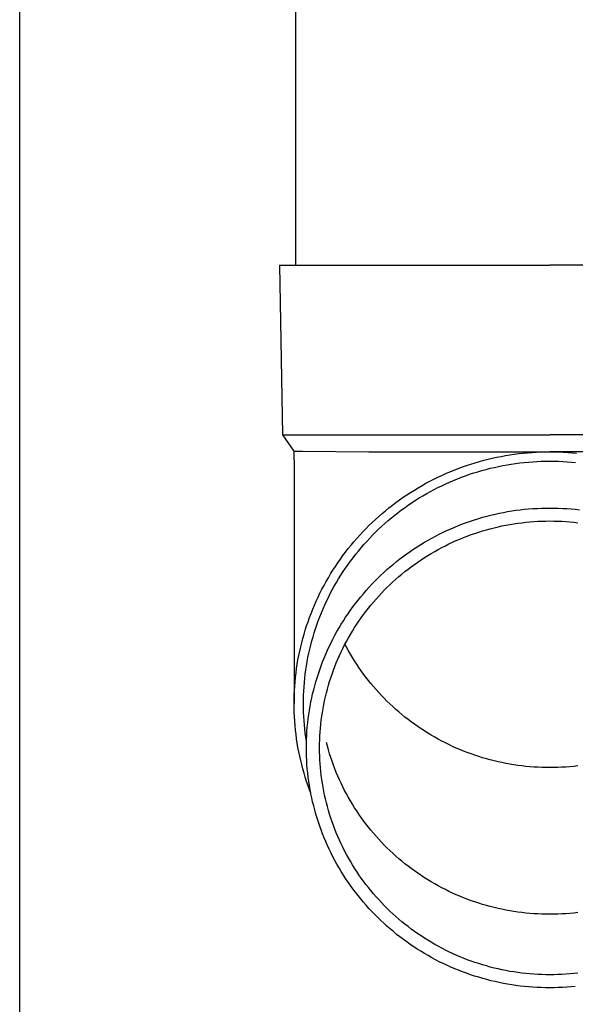
# Model space of a CAD drawing. Units: millimetres. Extents: x 0 to 33640, y 0 to 23760.
# Drawn here: x 2241 to 2306, y 6712 to 6828 of the extents above; entities that cross this region are included whole.
import ezdxf

# ---------------------------------------------------------------- set-up
doc = ezdxf.new("R2010")
doc.units = ezdxf.units.MM
doc.layers.add('YKK_13', color=4, linetype='Continuous', lineweight=30)
doc.layers.add('YKK_A1', color=4, linetype='Continuous', lineweight=30)

msp = doc.modelspace()

# ---------------------------------------------------------------- linework, layer by layer
at = {"layer": 'YKK_13'}
for p, q in [((2273.04, 6884.33), (2273.04, 6799.4)), ((2271.19, 6799.4), (2271.54, 6779.4)), ((2271.19, 6799.4), (2272.29, 6799.4)), ((2272.29, 6799.4), (2303.04, 6799.4)), ((2333.79, 6799.4), (2303.04, 6799.4)), ((2271.54, 6779.4), (2303.04, 6779.4)), ((2271.54, 6779.4), (2272.85, 6777.46)), ((2334.54, 6779.4), (2303.04, 6779.4)), ((2272.85, 6777.46), (2273.88, 6777.46)), ((2272.85, 6777.46), (2272.89, 6775.3)), ((2273.88, 6777.46), (2281.7, 6777.4)), ((2281.7, 6777.4), (2303.04, 6777.4)), ((2300.41, 6777.28), (2300.94, 6777.33)), ((2300.94, 6777.33), (2301.46, 6777.36)), ((2301.46, 6777.36), (2301.99, 6777.38)), ((2301.99, 6777.38), (2302.52, 6777.39)), ((2302.52, 6777.39), (2303.04, 6777.4)), ((2324.39, 6777.4), (2303.04, 6777.4)), ((2303.04, 6777.4), (2303.57, 6777.39)), ((2303.57, 6777.39), (2304.09, 6777.38)), ((2304.09, 6777.38), (2304.62, 6777.36)), ((2304.62, 6777.36), (2305.15, 6777.33)), ((2305.15, 6777.33), (2305.67, 6777.28)), ((2294.23, 6776.1), (2294.73, 6776.25)), ((2294.73, 6776.25), (2295.24, 6776.39)), ((2295.24, 6776.39), (2295.75, 6776.52)), ((2295.75, 6776.52), (2296.26, 6776.64)), ((2296.26, 6776.64), (2296.77, 6776.75)), ((2296.77, 6776.75), (2297.29, 6776.85)), ((2297.29, 6776.85), (2297.81, 6776.95)), ((2297.81, 6776.95), (2298.33, 6777.03)), ((2298.33, 6777.03), (2298.85, 6777.11)), ((2298.85, 6777.11), (2299.37, 6777.18)), ((2299.37, 6777.18), (2299.89, 6777.23)), ((2299.5, 6776.08), (2300.01, 6776.14)), ((2299.89, 6777.23), (2300.41, 6777.28)), ((2300.01, 6776.14), (2300.51, 6776.19)), ((2300.51, 6776.19), (2301.02, 6776.23)), ((2301.02, 6776.23), (2301.52, 6776.26)), ((2301.52, 6776.26), (2302.03, 6776.28)), ((2302.03, 6776.28), (2302.54, 6776.29)), ((2302.54, 6776.29), (2303.04, 6776.3)), ((2303.04, 6776.3), (2303.55, 6776.29)), ((2303.55, 6776.29), (2304.06, 6776.28)), ((2304.06, 6776.28), (2304.56, 6776.26)), ((2304.56, 6776.26), (2305.07, 6776.23)), ((2305.07, 6776.23), (2305.57, 6776.19)), ((2305.57, 6776.19), (2306.08, 6776.14)), ((2305.67, 6777.28), (2306.19, 6777.23)), ((2272.89, 6775.29), (2272.89, 6747.71)), ((2290.78, 6774.83), (2291.26, 6775.04)), ((2291.26, 6775.04), (2291.75, 6775.24)), ((2291.75, 6775.24), (2292.24, 6775.43)), ((2292.24, 6775.43), (2292.73, 6775.61)), ((2292.73, 6775.61), (2293.23, 6775.78)), ((2293.23, 6775.78), (2293.73, 6775.94)), ((2293.73, 6775.94), (2294.23, 6776.1)), ((2294.07, 6774.9), (2294.55, 6775.05)), ((2294.55, 6775.05), (2295.04, 6775.19)), ((2295.04, 6775.19), (2295.52, 6775.32)), ((2295.52, 6775.32), (2296.01, 6775.45)), ((2296.01, 6775.45), (2296.51, 6775.56)), ((2296.51, 6775.56), (2297, 6775.67)), ((2297, 6775.67), (2297.5, 6775.77)), ((2297.5, 6775.77), (2298, 6775.86)), ((2298, 6775.86), (2298.5, 6775.95)), ((2298.5, 6775.95), (2299, 6776.02)), ((2299, 6776.02), (2299.5, 6776.08)), ((2288.43, 6773.68), (2288.89, 6773.92)), ((2288.89, 6773.92), (2289.35, 6774.16)), ((2289.35, 6774.16), (2289.83, 6774.39)), ((2289.83, 6774.39), (2290.3, 6774.62)), ((2290.3, 6774.62), (2290.78, 6774.83)), ((2290.77, 6773.62), (2291.23, 6773.83)), ((2291.23, 6773.83), (2291.69, 6774.02)), ((2291.69, 6774.02), (2292.16, 6774.22)), ((2292.16, 6774.22), (2292.63, 6774.4)), ((2292.63, 6774.4), (2293.11, 6774.57)), ((2293.11, 6774.57), (2293.58, 6774.74)), ((2293.58, 6774.74), (2294.07, 6774.9)), ((2286.62, 6772.61), (2287.07, 6772.89)), ((2287.07, 6772.89), (2287.51, 6773.16)), ((2287.51, 6773.16), (2287.97, 6773.42)), ((2287.97, 6773.42), (2288.43, 6773.68)), ((2288.52, 6772.47), (2288.96, 6772.71)), ((2288.96, 6772.71), (2289.4, 6772.95)), ((2289.4, 6772.95), (2289.85, 6773.18)), ((2289.85, 6773.18), (2290.31, 6773.4)), ((2290.31, 6773.4), (2290.77, 6773.62)), ((2284.9, 6771.42), (2285.32, 6771.73)), ((2285.32, 6771.73), (2285.75, 6772.03)), ((2285.75, 6772.03), (2286.18, 6772.32)), ((2286.18, 6772.32), (2286.62, 6772.61)), ((2286.8, 6771.41), (2287.22, 6771.69)), ((2287.22, 6771.69), (2287.65, 6771.95)), ((2287.65, 6771.95), (2288.08, 6772.21)), ((2288.08, 6772.21), (2288.52, 6772.47)), ((2283.26, 6770.11), (2283.66, 6770.45)), ((2283.66, 6770.45), (2284.07, 6770.78)), ((2284.07, 6770.78), (2284.48, 6771.1)), ((2284.48, 6771.1), (2284.9, 6771.42)), ((2285.16, 6770.24), (2285.56, 6770.54)), ((2285.56, 6770.54), (2285.97, 6770.84)), ((2285.97, 6770.84), (2286.38, 6771.13)), ((2286.38, 6771.13), (2286.8, 6771.41)), ((2297.57, 6770.25), (2298.06, 6770.34)), ((2298.06, 6770.34), (2298.55, 6770.42)), ((2298.55, 6770.42), (2299.05, 6770.5)), ((2299.05, 6770.5), (2299.54, 6770.56)), ((2299.54, 6770.56), (2300.04, 6770.62)), ((2300.04, 6770.62), (2300.54, 6770.67)), ((2300.54, 6770.67), (2301.04, 6770.7)), ((2301.04, 6770.7), (2301.54, 6770.73)), ((2301.54, 6770.73), (2302.04, 6770.76)), ((2302.04, 6770.76), (2302.54, 6770.77)), ((2302.54, 6770.77), (2303.04, 6770.77)), ((2303.04, 6770.77), (2303.54, 6770.77)), ((2303.54, 6770.77), (2304.04, 6770.76)), ((2304.04, 6770.76), (2304.54, 6770.73)), ((2304.54, 6770.73), (2305.04, 6770.7)), ((2305.04, 6770.7), (2305.54, 6770.67)), ((2305.54, 6770.67), (2306.04, 6770.62)), ((2306.04, 6770.62), (2306.54, 6770.56)), ((2282.1, 6769.06), (2282.48, 6769.42)), ((2282.48, 6769.42), (2282.87, 6769.77)), ((2282.87, 6769.77), (2283.26, 6770.11)), ((2283.6, 6768.95), (2283.98, 6769.28)), ((2283.98, 6769.28), (2284.37, 6769.61)), ((2284.37, 6769.61), (2284.76, 6769.93)), ((2284.76, 6769.93), (2285.16, 6770.24)), ((2293.23, 6769.07), (2293.7, 6769.23)), ((2293.7, 6769.23), (2294.17, 6769.39)), ((2294.17, 6769.39), (2294.65, 6769.54)), ((2294.65, 6769.54), (2295.13, 6769.68)), ((2295.13, 6769.68), (2295.61, 6769.81)), ((2295.61, 6769.81), (2296.1, 6769.93)), ((2296.1, 6769.93), (2296.59, 6770.05)), ((2296.59, 6770.05), (2297.08, 6770.16)), ((2297.08, 6770.16), (2297.57, 6770.25)), ((2300.68, 6769.14), (2301.15, 6769.17)), ((2301.15, 6769.17), (2301.62, 6769.2)), ((2301.62, 6769.2), (2302.09, 6769.22)), ((2302.09, 6769.22), (2302.57, 6769.23)), ((2302.57, 6769.23), (2303.04, 6769.24)), ((2303.04, 6769.24), (2303.52, 6769.23)), ((2303.52, 6769.23), (2303.99, 6769.22)), ((2303.99, 6769.22), (2304.46, 6769.2)), ((2304.46, 6769.2), (2304.94, 6769.17)), ((2304.94, 6769.17), (2305.41, 6769.14)), ((2280.99, 6767.96), (2281.35, 6768.33)), ((2281.35, 6768.33), (2281.72, 6768.7)), ((2281.72, 6768.7), (2282.1, 6769.06)), ((2282.5, 6767.92), (2282.86, 6768.27)), ((2282.86, 6768.27), (2283.23, 6768.62)), ((2283.23, 6768.62), (2283.6, 6768.95)), ((2290.46, 6767.91), (2290.91, 6768.12)), ((2290.91, 6768.12), (2291.37, 6768.33)), ((2291.37, 6768.33), (2291.83, 6768.53)), ((2291.83, 6768.53), (2292.29, 6768.71)), ((2292.29, 6768.71), (2292.76, 6768.9)), ((2292.76, 6768.9), (2293.23, 6769.07)), ((2294.65, 6767.93), (2295.1, 6768.07)), ((2295.1, 6768.07), (2295.56, 6768.2)), ((2295.56, 6768.2), (2296.02, 6768.33)), ((2296.02, 6768.33), (2296.47, 6768.44)), ((2296.47, 6768.44), (2296.94, 6768.55)), ((2296.94, 6768.55), (2297.4, 6768.65)), ((2297.4, 6768.65), (2297.86, 6768.75)), ((2297.86, 6768.75), (2298.33, 6768.83)), ((2298.33, 6768.83), (2298.8, 6768.91)), ((2298.8, 6768.91), (2299.26, 6768.98)), ((2299.26, 6768.98), (2299.73, 6769.04)), ((2299.73, 6769.04), (2300.2, 6769.09)), ((2300.2, 6769.09), (2300.68, 6769.14)), ((2305.41, 6769.14), (2305.88, 6769.09)), ((2305.88, 6769.09), (2306.35, 6769.04)), ((2279.95, 6766.79), (2280.29, 6767.19)), ((2280.29, 6767.19), (2280.64, 6767.57)), ((2280.64, 6767.57), (2280.99, 6767.96)), ((2281.45, 6766.84), (2281.8, 6767.21)), ((2281.8, 6767.21), (2282.15, 6767.57)), ((2282.15, 6767.57), (2282.5, 6767.92)), ((2288.26, 6766.73), (2288.69, 6766.98)), ((2288.69, 6766.98), (2289.13, 6767.23)), ((2289.13, 6767.23), (2289.57, 6767.46)), ((2289.57, 6767.46), (2290.01, 6767.69)), ((2290.01, 6767.69), (2290.46, 6767.91)), ((2291.57, 6766.73), (2292, 6766.93)), ((2292, 6766.93), (2292.43, 6767.11)), ((2292.43, 6767.11), (2292.87, 6767.29)), ((2292.87, 6767.29), (2293.31, 6767.46)), ((2293.31, 6767.46), (2293.76, 6767.63)), ((2293.76, 6767.63), (2294.2, 6767.78)), ((2294.2, 6767.78), (2294.65, 6767.93)), ((2278.96, 6765.58), (2279.28, 6765.99)), ((2279.28, 6765.99), (2279.61, 6766.39)), ((2279.61, 6766.39), (2279.95, 6766.79)), ((2280.15, 6765.31), (2280.47, 6765.7)), ((2280.47, 6765.7), (2280.79, 6766.08)), ((2280.79, 6766.08), (2281.12, 6766.46)), ((2281.12, 6766.46), (2281.45, 6766.84)), ((2286.58, 6765.66), (2286.99, 6765.94)), ((2286.99, 6765.94), (2287.41, 6766.21)), ((2287.41, 6766.21), (2287.83, 6766.48)), ((2287.83, 6766.48), (2288.26, 6766.73)), ((2289.47, 6765.66), (2289.88, 6765.89)), ((2289.88, 6765.89), (2290.3, 6766.11)), ((2290.3, 6766.11), (2290.72, 6766.32)), ((2290.72, 6766.32), (2291.14, 6766.53)), ((2291.14, 6766.53), (2291.57, 6766.73)), ((2278.05, 6764.31), (2278.35, 6764.74)), ((2278.35, 6764.74), (2278.65, 6765.16)), ((2278.65, 6765.16), (2278.96, 6765.58)), ((2279.54, 6764.51), (2279.84, 6764.91)), ((2279.84, 6764.91), (2280.15, 6765.31)), ((2284.98, 6764.47), (2285.37, 6764.78)), ((2285.37, 6764.78), (2285.77, 6765.08)), ((2285.77, 6765.08), (2286.17, 6765.37)), ((2286.17, 6765.37), (2286.58, 6765.66)), ((2287.47, 6764.4), (2287.86, 6764.67)), ((2287.86, 6764.67), (2288.26, 6764.92)), ((2288.26, 6764.92), (2288.66, 6765.17)), ((2288.66, 6765.17), (2289.06, 6765.42)), ((2289.06, 6765.42), (2289.47, 6765.66)), ((2277.2, 6763), (2277.47, 6763.44)), ((2277.47, 6763.44), (2277.76, 6763.88)), ((2277.76, 6763.88), (2278.05, 6764.31)), ((2278.68, 6763.28), (2278.96, 6763.69)), ((2278.96, 6763.69), (2279.25, 6764.11)), ((2279.25, 6764.11), (2279.54, 6764.51)), ((2283.47, 6763.18), (2283.84, 6763.51)), ((2283.84, 6763.51), (2284.21, 6763.84)), ((2284.21, 6763.84), (2284.59, 6764.16)), ((2284.59, 6764.16), (2284.98, 6764.47)), ((2285.96, 6763.28), (2286.33, 6763.57)), ((2286.33, 6763.57), (2286.7, 6763.85)), ((2286.7, 6763.85), (2287.08, 6764.13)), ((2287.08, 6764.13), (2287.47, 6764.4)), ((2276.67, 6762.1), (2276.93, 6762.55)), ((2276.93, 6762.55), (2277.2, 6763)), ((2277.88, 6762), (2278.14, 6762.43)), ((2278.14, 6762.43), (2278.41, 6762.86)), ((2278.41, 6762.86), (2278.68, 6763.28)), ((2282.4, 6762.14), (2282.75, 6762.49)), ((2282.75, 6762.49), (2283.11, 6762.84)), ((2283.11, 6762.84), (2283.47, 6763.18)), ((2284.53, 6762.05), (2284.88, 6762.37)), ((2284.88, 6762.37), (2285.23, 6762.68)), ((2285.23, 6762.68), (2285.59, 6762.98)), ((2285.59, 6762.98), (2285.96, 6763.28)), ((2275.94, 6760.72), (2276.18, 6761.19)), ((2276.18, 6761.19), (2276.42, 6761.65)), ((2276.42, 6761.65), (2276.67, 6762.1)), ((2277.16, 6760.69), (2277.39, 6761.13)), ((2277.39, 6761.13), (2277.63, 6761.57)), ((2277.63, 6761.57), (2277.88, 6762)), ((2281.06, 6760.67), (2281.38, 6761.05)), ((2281.38, 6761.05), (2281.71, 6761.42)), ((2281.71, 6761.42), (2282.05, 6761.78)), ((2282.05, 6761.78), (2282.4, 6762.14)), ((2283.19, 6760.73), (2283.51, 6761.07)), ((2283.51, 6761.07), (2283.84, 6761.41)), ((2283.84, 6761.41), (2284.18, 6761.73)), ((2284.18, 6761.73), (2284.53, 6762.05)), ((2275.5, 6759.78), (2275.72, 6760.26)), ((2275.72, 6760.26), (2275.94, 6760.72)), ((2276.71, 6759.79), (2276.93, 6760.24)), ((2276.93, 6760.24), (2277.16, 6760.69)), ((2280.12, 6759.51), (2280.43, 6759.91)), ((2280.43, 6759.91), (2280.74, 6760.29)), ((2280.74, 6760.29), (2281.06, 6760.67)), ((2282.24, 6759.69), (2282.55, 6760.04)), ((2282.55, 6760.04), (2282.87, 6760.39)), ((2282.87, 6760.39), (2283.19, 6760.73)), ((2274.9, 6758.35), (2275.09, 6758.83)), ((2275.09, 6758.83), (2275.29, 6759.31)), ((2275.29, 6759.31), (2275.5, 6759.78)), ((2276.11, 6758.42), (2276.3, 6758.88)), ((2276.3, 6758.88), (2276.5, 6759.34)), ((2276.5, 6759.34), (2276.71, 6759.79)), ((2279.53, 6758.72), (2279.82, 6759.12)), ((2279.82, 6759.12), (2280.12, 6759.51)), ((2281.36, 6758.59), (2281.65, 6758.96)), ((2281.65, 6758.96), (2281.94, 6759.33)), ((2281.94, 6759.33), (2282.24, 6759.69)), ((2274.54, 6757.37), (2274.71, 6757.86)), ((2274.71, 6757.86), (2274.9, 6758.35)), ((2275.74, 6757.49), (2275.92, 6757.95)), ((2275.92, 6757.95), (2276.11, 6758.42)), ((2278.7, 6757.48), (2278.97, 6757.9)), ((2278.97, 6757.9), (2279.25, 6758.31)), ((2279.25, 6758.31), (2279.53, 6758.72)), ((2280.53, 6757.45), (2280.8, 6757.84)), ((2280.8, 6757.84), (2281.08, 6758.22)), ((2281.08, 6758.22), (2281.36, 6758.59)), ((2274.21, 6756.39), (2274.37, 6756.88)), ((2274.37, 6756.88), (2274.54, 6757.37)), ((2275.26, 6756.07), (2275.41, 6756.54)), ((2275.41, 6756.54), (2275.58, 6757.02)), ((2275.58, 6757.02), (2275.74, 6757.49)), ((2277.94, 6756.21), (2278.19, 6756.64)), ((2278.19, 6756.64), (2278.44, 6757.06)), ((2278.44, 6757.06), (2278.7, 6757.48)), ((2279.77, 6756.27), (2280.02, 6756.67)), ((2280.02, 6756.67), (2280.27, 6757.06)), ((2280.27, 6757.06), (2280.53, 6757.45)), ((2273.79, 6754.89), (2273.92, 6755.39)), ((2273.92, 6755.39), (2274.06, 6755.89)), ((2274.06, 6755.89), (2274.21, 6756.39)), ((2274.98, 6755.11), (2275.12, 6755.59)), ((2275.12, 6755.59), (2275.26, 6756.07)), ((2277.25, 6754.89), (2277.47, 6755.33)), ((2277.47, 6755.33), (2277.7, 6755.77)), ((2277.7, 6755.77), (2277.94, 6756.21)), ((2279.07, 6755.05), (2279.3, 6755.46)), ((2279.3, 6755.46), (2279.53, 6755.87)), ((2279.53, 6755.87), (2279.77, 6756.27)), ((2273.55, 6753.88), (2273.67, 6754.39)), ((2273.67, 6754.39), (2273.79, 6754.89)), ((2274.63, 6753.65), (2274.74, 6754.14)), ((2274.74, 6754.14), (2274.86, 6754.62)), ((2274.86, 6754.62), (2274.98, 6755.11)), ((2276.82, 6754), (2277.03, 6754.45)), ((2277.03, 6754.45), (2277.25, 6754.89)), ((2278.44, 6753.8), (2278.64, 6754.22)), ((2278.64, 6754.22), (2278.85, 6754.64)), ((2278.85, 6754.64), (2279.07, 6755.05)), ((2279.07, 6754.36), (2278.89, 6754.71)), ((2279.3, 6753.95), (2279.07, 6754.36)), ((2273.35, 6752.86), (2273.45, 6753.37)), ((2273.45, 6753.37), (2273.55, 6753.88)), ((2274.43, 6752.67), (2274.53, 6753.16)), ((2274.53, 6753.16), (2274.63, 6753.65)), ((2276.25, 6752.63), (2276.43, 6753.09)), ((2276.43, 6753.09), (2276.62, 6753.55)), ((2276.62, 6753.55), (2276.82, 6754)), ((2277.87, 6752.52), (2278.05, 6752.95)), ((2278.05, 6752.95), (2278.24, 6753.37)), ((2278.24, 6753.37), (2278.44, 6753.8)), ((2279.53, 6753.54), (2279.3, 6753.95)), ((2279.77, 6753.14), (2279.53, 6753.54)), ((2280.02, 6752.74), (2279.77, 6753.14)), ((2273.12, 6751.33), (2273.19, 6751.84)), ((2273.19, 6751.84), (2273.26, 6752.35)), ((2273.26, 6752.35), (2273.35, 6752.86)), ((2274.28, 6751.69), (2274.35, 6752.18)), ((2274.35, 6752.18), (2274.43, 6752.67)), ((2275.91, 6751.7), (2276.07, 6752.17)), ((2276.07, 6752.17), (2276.25, 6752.63)), ((2277.53, 6751.64), (2277.7, 6752.08)), ((2277.7, 6752.08), (2277.87, 6752.52)), ((2280.27, 6752.35), (2280.02, 6752.74)), ((2280.53, 6751.96), (2280.27, 6752.35)), ((2280.8, 6751.57), (2280.53, 6751.96)), ((2273.01, 6750.3), (2273.06, 6750.81)), ((2273.06, 6750.81), (2273.12, 6751.33)), ((2274.1, 6750.2), (2274.15, 6750.7)), ((2274.15, 6750.7), (2274.21, 6751.19)), ((2274.21, 6751.19), (2274.28, 6751.69)), ((2275.45, 6750.29), (2275.6, 6750.76)), ((2275.6, 6750.76), (2275.75, 6751.24)), ((2275.75, 6751.24), (2275.91, 6751.7)), ((2277.08, 6750.32), (2277.22, 6750.76)), ((2277.22, 6750.76), (2277.37, 6751.2)), ((2277.37, 6751.2), (2277.53, 6751.64)), ((2281.08, 6751.19), (2280.8, 6751.57)), ((2281.36, 6750.82), (2281.08, 6751.19)), ((2281.65, 6750.45), (2281.36, 6750.82)), ((2272.93, 6749.26), (2272.97, 6749.78)), ((2272.97, 6749.78), (2273.01, 6750.3)), ((2274.03, 6749.2), (2274.06, 6749.7)), ((2274.06, 6749.7), (2274.1, 6750.2)), ((2275.2, 6749.34), (2275.32, 6749.82)), ((2275.32, 6749.82), (2275.45, 6750.29)), ((2276.82, 6749.42), (2276.94, 6749.87)), ((2276.94, 6749.87), (2277.08, 6750.32)), ((2281.94, 6750.08), (2281.65, 6750.45)), ((2282.24, 6749.72), (2281.94, 6750.08)), ((2282.55, 6749.37), (2282.24, 6749.72)), ((2272.9, 6748.23), (2272.91, 6748.74)), ((2272.91, 6748.74), (2272.93, 6749.26)), ((2274, 6748.21), (2274.01, 6748.71)), ((2274.01, 6748.71), (2274.03, 6749.2)), ((2274.87, 6747.89), (2274.97, 6748.38)), ((2274.97, 6748.38), (2275.08, 6748.86)), ((2275.08, 6748.86), (2275.2, 6749.34)), ((2276.49, 6748.06), (2276.59, 6748.51)), ((2276.59, 6748.51), (2276.7, 6748.97)), ((2276.7, 6748.97), (2276.82, 6749.42)), ((2282.87, 6749.02), (2282.55, 6749.37)), ((2283.19, 6748.68), (2282.87, 6749.02)), ((2283.51, 6748.34), (2283.19, 6748.68)), ((2283.84, 6748), (2283.51, 6748.34)), ((2272.89, 6747.71), (2272.9, 6748.23)), ((2272.9, 6747.19), (2272.89, 6747.71)), ((2272.91, 6746.67), (2272.9, 6747.19)), ((2273.99, 6747.71), (2274, 6748.21)), ((2274, 6747.21), (2273.99, 6747.71)), ((2274.01, 6746.71), (2274, 6747.21)), ((2274.7, 6746.92), (2274.78, 6747.41)), ((2274.78, 6747.41), (2274.87, 6747.89)), ((2276.23, 6746.68), (2276.3, 6747.14)), ((2276.3, 6747.14), (2276.39, 6747.6)), ((2276.39, 6747.6), (2276.49, 6748.06)), ((2284.18, 6747.68), (2283.84, 6748)), ((2284.53, 6747.36), (2284.18, 6747.68)), ((2284.88, 6747.04), (2284.53, 6747.36)), ((2272.93, 6746.15), (2272.91, 6746.67)), ((2272.97, 6745.64), (2272.93, 6746.15)), ((2274.03, 6746.21), (2274.01, 6746.71)), ((2274.06, 6745.71), (2274.03, 6746.21)), ((2274.56, 6745.94), (2274.62, 6746.43)), ((2274.62, 6746.43), (2274.7, 6746.92)), ((2276.09, 6745.76), (2276.16, 6746.22)), ((2276.16, 6746.22), (2276.23, 6746.68)), ((2285.23, 6746.73), (2284.88, 6747.04)), ((2285.59, 6746.43), (2285.23, 6746.73)), ((2285.96, 6746.13), (2285.59, 6746.43)), ((2286.33, 6745.84), (2285.96, 6746.13)), ((2273.01, 6745.12), (2272.97, 6745.64)), ((2273.06, 6744.6), (2273.01, 6745.12)), ((2274.1, 6745.22), (2274.06, 6745.71)), ((2274.15, 6744.72), (2274.1, 6745.22)), ((2274.41, 6744.47), (2274.45, 6744.96)), ((2274.45, 6744.96), (2274.5, 6745.45)), ((2274.5, 6745.45), (2274.56, 6745.94)), ((2275.96, 6744.36), (2276, 6744.83)), ((2276, 6744.83), (2276.04, 6745.29)), ((2276.04, 6745.29), (2276.09, 6745.76)), ((2286.7, 6745.56), (2286.33, 6745.84)), ((2287.08, 6745.28), (2286.7, 6745.56)), ((2287.47, 6745.01), (2287.08, 6745.28)), ((2287.86, 6744.74), (2287.47, 6745.01)), ((2273.12, 6744.09), (2273.06, 6744.6)), ((2273.19, 6743.58), (2273.12, 6744.09)), ((2274.21, 6744.22), (2274.15, 6744.72)), ((2274.28, 6743.73), (2274.21, 6744.22)), ((2274.35, 6743.24), (2274.28, 6743.73)), ((2274.36, 6743.48), (2274.38, 6743.98)), ((2274.38, 6743.98), (2274.41, 6744.47)), ((2275.91, 6743.43), (2275.93, 6743.9)), ((2275.93, 6743.9), (2275.96, 6744.36)), ((2288.26, 6744.49), (2287.86, 6744.74)), ((2288.66, 6744.24), (2288.26, 6744.49)), ((2289.06, 6743.99), (2288.66, 6744.24)), ((2289.47, 6743.75), (2289.06, 6743.99)), ((2289.88, 6743.52), (2289.47, 6743.75)), ((2273.26, 6743.06), (2273.19, 6743.58)), ((2273.35, 6742.55), (2273.26, 6743.06)), ((2273.45, 6742.04), (2273.35, 6742.55)), ((2274.34, 6742.5), (2274.35, 6742.99)), ((2274.35, 6742), (2274.34, 6742.5)), ((2274.35, 6742.99), (2274.36, 6743.48)), ((2274.35, 6743.22), (2274.35, 6743.24)), ((2275.89, 6742.5), (2275.9, 6742.96)), ((2275.9, 6742.03), (2275.89, 6742.5)), ((2275.9, 6742.96), (2275.91, 6743.43)), ((2276.82, 6742.7), (2276.7, 6743.15)), ((2276.94, 6742.25), (2276.82, 6742.7)), ((2290.3, 6743.3), (2289.88, 6743.52)), ((2290.72, 6743.09), (2290.3, 6743.3)), ((2291.14, 6742.88), (2290.72, 6743.09)), ((2291.57, 6742.68), (2291.14, 6742.88)), ((2292, 6742.48), (2291.57, 6742.68)), ((2292.43, 6742.3), (2292, 6742.48)), ((2273.55, 6741.53), (2273.45, 6742.04)), ((2273.67, 6741.03), (2273.55, 6741.53)), ((2274.36, 6741.51), (2274.35, 6742)), ((2274.38, 6741.02), (2274.36, 6741.51)), ((2275.91, 6741.56), (2275.9, 6742.03)), ((2275.93, 6741.1), (2275.91, 6741.56)), ((2277.08, 6741.8), (2276.94, 6742.25)), ((2277.22, 6741.36), (2277.08, 6741.8)), ((2277.37, 6740.92), (2277.22, 6741.36)), ((2292.87, 6742.12), (2292.43, 6742.3)), ((2293.31, 6741.95), (2292.87, 6742.12)), ((2293.76, 6741.78), (2293.31, 6741.95)), ((2294.2, 6741.63), (2293.76, 6741.78)), ((2294.65, 6741.48), (2294.2, 6741.63)), ((2295.1, 6741.34), (2294.65, 6741.48)), ((2295.56, 6741.21), (2295.1, 6741.34)), ((2273.79, 6740.52), (2273.67, 6741.03)), ((2273.92, 6740.02), (2273.79, 6740.52)), ((2274.41, 6740.53), (2274.38, 6741.02)), ((2274.45, 6740.03), (2274.41, 6740.53)), ((2275.96, 6740.63), (2275.93, 6741.1)), ((2276, 6740.17), (2275.96, 6740.63)), ((2276.04, 6739.7), (2276, 6740.17)), ((2277.53, 6740.48), (2277.37, 6740.92)), ((2277.7, 6740.04), (2277.53, 6740.48)), ((2296.02, 6741.08), (2295.56, 6741.21)), ((2296.47, 6740.97), (2296.02, 6741.08)), ((2296.94, 6740.86), (2296.47, 6740.97)), ((2297.4, 6740.76), (2296.94, 6740.86)), ((2297.86, 6740.66), (2297.4, 6740.76)), ((2298.33, 6740.58), (2297.86, 6740.66)), ((2298.8, 6740.5), (2298.33, 6740.58)), ((2299.26, 6740.43), (2298.8, 6740.5)), ((2299.73, 6740.37), (2299.26, 6740.43)), ((2300.2, 6740.32), (2299.73, 6740.37)), ((2300.68, 6740.27), (2300.2, 6740.32)), ((2301.15, 6740.24), (2300.68, 6740.27)), ((2301.62, 6740.21), (2301.15, 6740.24)), ((2302.09, 6740.19), (2301.62, 6740.21)), ((2302.57, 6740.18), (2302.09, 6740.19)), ((2303.04, 6740.17), (2302.57, 6740.18)), ((2303.52, 6740.18), (2303.04, 6740.17)), ((2303.99, 6740.19), (2303.52, 6740.18)), ((2304.46, 6740.21), (2303.99, 6740.19)), ((2304.94, 6740.24), (2304.46, 6740.21)), ((2305.41, 6740.27), (2304.94, 6740.24)), ((2305.88, 6740.32), (2305.41, 6740.27)), ((2306.35, 6740.37), (2305.88, 6740.32)), ((2274.06, 6739.52), (2273.92, 6740.02)), ((2274.21, 6739.03), (2274.06, 6739.52)), ((2274.37, 6738.53), (2274.21, 6739.03)), ((2274.5, 6739.54), (2274.45, 6740.03)), ((2274.56, 6739.05), (2274.5, 6739.54)), ((2274.62, 6738.56), (2274.56, 6739.05)), ((2276.09, 6739.24), (2276.04, 6739.7)), ((2276.16, 6738.78), (2276.09, 6739.24)), ((2277.87, 6739.61), (2277.7, 6740.04)), ((2278.05, 6739.17), (2277.87, 6739.61)), ((2278.24, 6738.75), (2278.05, 6739.17)), ((2274.54, 6738.04), (2274.37, 6738.53)), ((2274.71, 6737.55), (2274.54, 6738.04)), ((2274.7, 6738.07), (2274.62, 6738.56)), ((2274.78, 6737.59), (2274.7, 6738.07)), ((2276.23, 6738.32), (2276.16, 6738.78)), ((2276.3, 6737.85), (2276.23, 6738.32)), ((2276.39, 6737.4), (2276.3, 6737.85)), ((2278.44, 6738.32), (2278.24, 6738.75)), ((2278.64, 6737.9), (2278.44, 6738.32)), ((2278.85, 6737.48), (2278.64, 6737.9)), ((2274.86, 6737.17), (2274.71, 6737.55)), ((2274.87, 6737.1), (2274.78, 6737.59)), ((2274.97, 6736.62), (2274.87, 6737.1)), ((2276.49, 6736.94), (2276.39, 6737.4)), ((2276.59, 6736.48), (2276.49, 6736.94)), ((2279.07, 6737.07), (2278.85, 6737.48)), ((2279.3, 6736.66), (2279.07, 6737.07)), ((2275.08, 6736.14), (2274.97, 6736.62)), ((2275.2, 6735.66), (2275.08, 6736.14)), ((2275.32, 6735.18), (2275.2, 6735.66)), ((2276.7, 6736.03), (2276.59, 6736.48)), ((2276.82, 6735.58), (2276.7, 6736.03)), ((2276.94, 6735.13), (2276.82, 6735.58)), ((2279.53, 6736.25), (2279.3, 6736.66)), ((2279.77, 6735.85), (2279.53, 6736.25)), ((2280.02, 6735.45), (2279.77, 6735.85)), ((2275.45, 6734.7), (2275.32, 6735.18)), ((2275.6, 6734.23), (2275.45, 6734.7)), ((2277.08, 6734.68), (2276.94, 6735.13)), ((2277.22, 6734.23), (2277.08, 6734.68)), ((2280.27, 6735.06), (2280.02, 6735.45)), ((2280.53, 6734.67), (2280.27, 6735.06)), ((2280.8, 6734.28), (2280.53, 6734.67)), ((2275.75, 6733.76), (2275.6, 6734.23)), ((2275.91, 6733.29), (2275.75, 6733.76)), ((2276.07, 6732.83), (2275.91, 6733.29)), ((2277.37, 6733.79), (2277.22, 6734.23)), ((2277.53, 6733.35), (2277.37, 6733.79)), ((2277.7, 6732.92), (2277.53, 6733.35)), ((2281.08, 6733.9), (2280.8, 6734.28)), ((2281.36, 6733.53), (2281.08, 6733.9)), ((2281.65, 6733.16), (2281.36, 6733.53)), ((2276.25, 6732.37), (2276.07, 6732.83)), ((2276.43, 6731.91), (2276.25, 6732.37)), ((2277.87, 6732.48), (2277.7, 6732.92)), ((2278.05, 6732.05), (2277.87, 6732.48)), ((2278.24, 6731.62), (2278.05, 6732.05)), ((2281.94, 6732.79), (2281.65, 6733.16)), ((2282.24, 6732.43), (2281.94, 6732.79)), ((2282.55, 6732.08), (2282.24, 6732.43)), ((2282.87, 6731.73), (2282.55, 6732.08)), ((2276.62, 6731.45), (2276.43, 6731.91)), ((2276.82, 6731), (2276.62, 6731.45)), ((2277.03, 6730.55), (2276.82, 6731)), ((2278.44, 6731.2), (2278.24, 6731.62)), ((2278.64, 6730.78), (2278.44, 6731.2)), ((2283.19, 6731.39), (2282.87, 6731.73)), ((2283.51, 6731.05), (2283.19, 6731.39)), ((2283.84, 6730.71), (2283.51, 6731.05)), ((2277.25, 6730.1), (2277.03, 6730.55)), ((2277.47, 6729.66), (2277.25, 6730.1)), ((2278.85, 6730.36), (2278.64, 6730.78)), ((2279.07, 6729.94), (2278.85, 6730.36)), ((2279.3, 6729.53), (2279.07, 6729.94)), ((2284.18, 6730.39), (2283.84, 6730.71)), ((2284.53, 6730.07), (2284.18, 6730.39)), ((2284.88, 6729.75), (2284.53, 6730.07)), ((2285.23, 6729.44), (2284.88, 6729.75)), ((2277.7, 6729.22), (2277.47, 6729.66)), ((2277.94, 6728.79), (2277.7, 6729.22)), ((2278.19, 6728.36), (2277.94, 6728.79)), ((2279.53, 6729.13), (2279.3, 6729.53)), ((2279.77, 6728.73), (2279.53, 6729.13)), ((2280.02, 6728.33), (2279.77, 6728.73)), ((2285.59, 6729.14), (2285.23, 6729.44)), ((2285.96, 6728.84), (2285.59, 6729.14)), ((2286.33, 6728.55), (2285.96, 6728.84)), ((2278.44, 6727.94), (2278.19, 6728.36)), ((2278.7, 6727.51), (2278.44, 6727.94)), ((2278.97, 6727.1), (2278.7, 6727.51)), ((2280.27, 6727.93), (2280.02, 6728.33)), ((2280.53, 6727.55), (2280.27, 6727.93)), ((2280.8, 6727.16), (2280.53, 6727.55)), ((2286.7, 6728.27), (2286.33, 6728.55)), ((2287.08, 6727.99), (2286.7, 6728.27)), ((2287.47, 6727.72), (2287.08, 6727.99)), ((2287.86, 6727.45), (2287.47, 6727.72)), ((2288.26, 6727.2), (2287.86, 6727.45)), ((2279.25, 6726.69), (2278.97, 6727.1)), ((2279.53, 6726.28), (2279.25, 6726.69)), ((2279.82, 6725.88), (2279.53, 6726.28)), ((2281.08, 6726.78), (2280.8, 6727.16)), ((2281.36, 6726.41), (2281.08, 6726.78)), ((2281.65, 6726.04), (2281.36, 6726.41)), ((2288.66, 6726.95), (2288.26, 6727.2)), ((2289.06, 6726.7), (2288.66, 6726.95)), ((2289.47, 6726.46), (2289.06, 6726.7)), ((2289.88, 6726.23), (2289.47, 6726.46)), ((2290.3, 6726.01), (2289.88, 6726.23)), ((2280.12, 6725.48), (2279.82, 6725.88)), ((2280.43, 6725.09), (2280.12, 6725.48)), ((2280.74, 6724.7), (2280.43, 6725.09)), ((2281.94, 6725.67), (2281.65, 6726.04)), ((2282.24, 6725.31), (2281.94, 6725.67)), ((2282.55, 6724.96), (2282.24, 6725.31)), ((2290.72, 6725.8), (2290.3, 6726.01)), ((2291.14, 6725.59), (2290.72, 6725.8)), ((2291.57, 6725.39), (2291.14, 6725.59)), ((2292, 6725.19), (2291.57, 6725.39)), ((2292.43, 6725.01), (2292, 6725.19)), ((2281.06, 6724.32), (2280.74, 6724.7)), ((2281.38, 6723.95), (2281.06, 6724.32)), ((2281.71, 6723.58), (2281.38, 6723.95)), ((2282.87, 6724.61), (2282.55, 6724.96)), ((2283.19, 6724.26), (2282.87, 6724.61)), ((2283.51, 6723.92), (2283.19, 6724.26)), ((2283.84, 6723.59), (2283.51, 6723.92)), ((2292.87, 6724.83), (2292.43, 6725.01)), ((2293.31, 6724.66), (2292.87, 6724.83)), ((2293.76, 6724.49), (2293.31, 6724.66)), ((2294.2, 6724.34), (2293.76, 6724.49)), ((2294.65, 6724.19), (2294.2, 6724.34)), ((2295.1, 6724.05), (2294.65, 6724.19)), ((2295.56, 6723.92), (2295.1, 6724.05)), ((2296.02, 6723.79), (2295.56, 6723.92)), ((2282.05, 6723.21), (2281.71, 6723.58)), ((2282.4, 6722.86), (2282.05, 6723.21)), ((2282.75, 6722.5), (2282.4, 6722.86)), ((2284.18, 6723.26), (2283.84, 6723.59)), ((2284.53, 6722.94), (2284.18, 6723.26)), ((2284.88, 6722.63), (2284.53, 6722.94)), ((2296.47, 6723.68), (2296.02, 6723.79)), ((2296.94, 6723.57), (2296.47, 6723.68)), ((2297.4, 6723.47), (2296.94, 6723.57)), ((2297.86, 6723.37), (2297.4, 6723.47)), ((2298.33, 6723.29), (2297.86, 6723.37)), ((2298.8, 6723.21), (2298.33, 6723.29)), ((2299.26, 6723.14), (2298.8, 6723.21)), ((2299.73, 6723.08), (2299.26, 6723.14)), ((2300.2, 6723.03), (2299.73, 6723.08)), ((2300.68, 6722.98), (2300.2, 6723.03)), ((2301.15, 6722.95), (2300.68, 6722.98)), ((2301.62, 6722.92), (2301.15, 6722.95)), ((2302.09, 6722.9), (2301.62, 6722.92)), ((2302.57, 6722.89), (2302.09, 6722.9)), ((2303.04, 6722.88), (2302.57, 6722.89)), ((2303.52, 6722.89), (2303.04, 6722.88)), ((2303.99, 6722.9), (2303.52, 6722.89)), ((2304.46, 6722.92), (2303.99, 6722.9)), ((2304.94, 6722.95), (2304.46, 6722.92)), ((2305.41, 6722.98), (2304.94, 6722.95)), ((2305.88, 6723.03), (2305.41, 6722.98)), ((2306.35, 6723.08), (2305.88, 6723.03)), ((2283.11, 6722.16), (2282.75, 6722.5)), ((2283.47, 6721.82), (2283.11, 6722.16)), ((2283.84, 6721.49), (2283.47, 6721.82)), ((2285.23, 6722.32), (2284.88, 6722.63)), ((2285.59, 6722.01), (2285.23, 6722.32)), ((2285.96, 6721.72), (2285.59, 6722.01)), ((2286.33, 6721.43), (2285.96, 6721.72)), ((2284.21, 6721.16), (2283.84, 6721.49)), ((2284.59, 6720.84), (2284.21, 6721.16)), ((2284.98, 6720.52), (2284.59, 6720.84)), ((2285.37, 6720.22), (2284.98, 6720.52)), ((2286.7, 6721.14), (2286.33, 6721.43)), ((2287.08, 6720.86), (2286.7, 6721.14)), ((2287.47, 6720.59), (2287.08, 6720.86)), ((2287.86, 6720.33), (2287.47, 6720.59)), ((2285.77, 6719.92), (2285.37, 6720.22)), ((2286.17, 6719.62), (2285.77, 6719.92)), ((2286.58, 6719.34), (2286.17, 6719.62)), ((2286.99, 6719.06), (2286.58, 6719.34)), ((2288.26, 6720.07), (2287.86, 6720.33)), ((2288.66, 6719.82), (2288.26, 6720.07)), ((2289.06, 6719.58), (2288.66, 6719.82)), ((2289.47, 6719.34), (2289.06, 6719.58)), ((2289.88, 6719.11), (2289.47, 6719.34)), ((2287.41, 6718.78), (2286.99, 6719.06)), ((2287.83, 6718.52), (2287.41, 6718.78)), ((2288.26, 6718.26), (2287.83, 6718.52)), ((2288.69, 6718.01), (2288.26, 6718.26)), ((2290.3, 6718.89), (2289.88, 6719.11)), ((2290.72, 6718.67), (2290.3, 6718.89)), ((2291.14, 6718.46), (2290.72, 6718.67)), ((2291.57, 6718.26), (2291.14, 6718.46)), ((2292, 6718.07), (2291.57, 6718.26)), ((2289.13, 6717.77), (2288.69, 6718.01)), ((2289.57, 6717.53), (2289.13, 6717.77)), ((2290.01, 6717.3), (2289.57, 6717.53)), ((2290.46, 6717.08), (2290.01, 6717.3)), ((2290.91, 6716.87), (2290.46, 6717.08)), ((2292.43, 6717.88), (2292, 6718.07)), ((2292.87, 6717.71), (2292.43, 6717.88)), ((2293.31, 6717.53), (2292.87, 6717.71)), ((2293.76, 6717.37), (2293.31, 6717.53)), ((2294.2, 6717.21), (2293.76, 6717.37)), ((2294.65, 6717.07), (2294.2, 6717.21)), ((2295.1, 6716.93), (2294.65, 6717.07)), ((2291.37, 6716.67), (2290.91, 6716.87)), ((2291.83, 6716.47), (2291.37, 6716.67)), ((2292.29, 6716.28), (2291.83, 6716.47)), ((2292.76, 6716.1), (2292.29, 6716.28)), ((2293.23, 6715.93), (2292.76, 6716.1)), ((2293.7, 6715.76), (2293.23, 6715.93)), ((2295.56, 6716.79), (2295.1, 6716.93)), ((2296.02, 6716.67), (2295.56, 6716.79)), ((2296.47, 6716.55), (2296.02, 6716.67)), ((2296.94, 6716.44), (2296.47, 6716.55)), ((2297.4, 6716.34), (2296.94, 6716.44)), ((2297.86, 6716.25), (2297.4, 6716.34)), ((2298.33, 6716.16), (2297.86, 6716.25)), ((2298.8, 6716.09), (2298.33, 6716.16)), ((2299.26, 6716.02), (2298.8, 6716.09)), ((2299.73, 6715.96), (2299.26, 6716.02)), ((2300.2, 6715.9), (2299.73, 6715.96)), ((2300.68, 6715.86), (2300.2, 6715.9)), ((2301.15, 6715.82), (2300.68, 6715.86)), ((2301.62, 6715.79), (2301.15, 6715.82)), ((2302.09, 6715.77), (2301.62, 6715.79)), ((2304.46, 6715.79), (2303.99, 6715.77)), ((2304.94, 6715.82), (2304.46, 6715.79)), ((2305.41, 6715.86), (2304.94, 6715.82)), ((2305.88, 6715.9), (2305.41, 6715.86)), ((2306.35, 6715.96), (2305.88, 6715.9)), ((2294.17, 6715.61), (2293.7, 6715.76)), ((2294.65, 6715.46), (2294.17, 6715.61)), ((2295.13, 6715.32), (2294.65, 6715.46)), ((2295.61, 6715.19), (2295.13, 6715.32)), ((2296.1, 6715.06), (2295.61, 6715.19)), ((2296.59, 6714.95), (2296.1, 6715.06)), ((2297.08, 6714.84), (2296.59, 6714.95)), ((2297.57, 6714.74), (2297.08, 6714.84)), ((2298.06, 6714.65), (2297.57, 6714.74)), ((2298.55, 6714.57), (2298.06, 6714.65)), ((2302.57, 6715.76), (2302.09, 6715.77)), ((2303.04, 6715.76), (2302.57, 6715.76)), ((2303.52, 6715.76), (2303.04, 6715.76)), ((2303.99, 6715.77), (2303.52, 6715.76)), ((2299.05, 6714.5), (2298.55, 6714.57)), ((2299.54, 6714.43), (2299.05, 6714.5)), ((2300.04, 6714.38), (2299.54, 6714.43)), ((2300.54, 6714.33), (2300.04, 6714.38)), ((2301.04, 6714.29), (2300.54, 6714.33)), ((2301.54, 6714.26), (2301.04, 6714.29)), ((2302.04, 6714.24), (2301.54, 6714.26)), ((2302.54, 6714.23), (2302.04, 6714.24)), ((2303.04, 6714.22), (2302.54, 6714.23)), ((2303.54, 6714.23), (2303.04, 6714.22)), ((2304.04, 6714.24), (2303.54, 6714.23)), ((2304.54, 6714.26), (2304.04, 6714.24)), ((2305.04, 6714.29), (2304.54, 6714.26)), ((2305.54, 6714.33), (2305.04, 6714.29)), ((2306.04, 6714.38), (2305.54, 6714.33))]:
    msp.add_line(p, q, dxfattribs=at)
at = {"layer": 'YKK_A1'}
msp.add_line((2240.54, 6193.33), (2240.54, 9048.33), dxfattribs=at)

doc.saveas('drawing.dxf')
